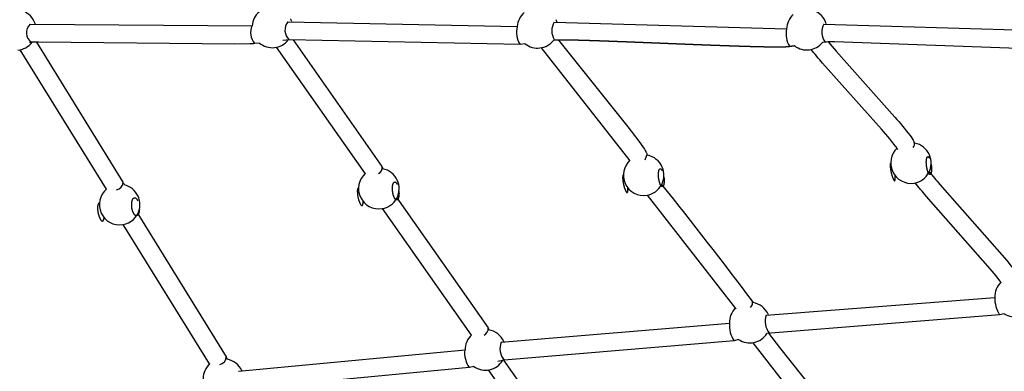
# Model space of a CAD drawing. Units: inches. Extents: x 2609 to 3915, y -223 to 548.
# Drawn here: x 2740 to 2783, y -102 to -86 of the extents above; entities that cross this region are included whole.
import ezdxf

# ---------------------------------------------------------------- set-up
doc = ezdxf.new("R2010")
doc.units = ezdxf.units.IN
doc.header["$LTSCALE"] = 500
doc.header["$MEASUREMENT"] = 0
for name, color, linetype, true_color in [('ASTM$DIMS', 4, 'Continuous', 0x00ffff), ('Make2D$visible$lines$Component blocks$Ball A', 7, 'Continuous', 0xffffff), ('Make2D$visible$lines$Component blocks$Detailed Ball 20$AC Sections', 7, 'Continuous', 0x1c3a5b), ('Make2D$visible$lines$Component blocks$Detailed Ball 20$DB Sections', 7, 'Continuous', 0x940909), ('Make2D$visible$lines$Rope', 1, 'Continuous', 0xff0000)]:
    doc.layers.add(name, color=color, linetype=linetype, true_color=true_color)
doc.styles.add('Arial', font='txt')
doc.dimstyles.new('ASTM RC DIMS', dxfattribs={"dimtxt": 15.74804, "dimasz": 11.81103, "dimexe": 5.905515, "dimexo": 5.905515, "dimgap": 9.842525, "dimtad": 0, "dimtih": 1, "dimtoh": 1, "dimdec": 3, "dimzin": 1, "dimdsep": 46, "dimlunit": 4, "dimtxsty": 'Arial', "dimcen": 5.905515, "dimazin": 0, "dimtfac": 1, "dimtdec": 4, "dimtix": 1, "dimtmove": 1, "dimatfit": 3, "dimfxl": 0, "dimtolj": 1, "dimtzin": 1, "dimarcsym": 0})

# ---------------------------------------------------------------- blocks, each defined once
blk = doc.blocks.new('*D1')
at = {"layer": 'ASTM$DIMS', "color": 0, "lineweight": -2}
for p, q in [((2609.546, -87.551), (2609.546, 543.448)), ((3777.565, 133.438), (3777.565, 543.448)), ((2621.357, 537.542), (3156.69, 537.542)), ((3765.754, 537.542), (3230.422, 537.542))]:
    blk.add_line(p, q, dxfattribs=at)
at = {"layer": 'ASTM$DIMS', "color": 0}
for points in [[(2621.357, 539.511), (2621.357, 535.574), (2609.546, 537.542)], [(3765.754, 535.574), (3765.754, 539.511), (3777.565, 537.542)]]:
    blk.add_solid(points, dxfattribs=at)
at = {"layer": 'Defpoints', "color": 0}
for p in [(3777.565, 537.542), (3777.565, 127.533), (2609.546, -93.456)]:
    blk.add_point(p, dxfattribs=at)
at = {"layer": 'ASTM$DIMS', "color": 0, "insert": (3193.556, 537.542), "char_height": 15.748, "attachment_point": 5, "style": 'Arial'}
blk.add_mtext('\\A1;97\'-4"', dxfattribs=at)

msp = doc.modelspace()

# ---------------------------------------------------------------- linework, layer by layer
at = {"layer": 'Make2D$visible$lines$Component blocks$Ball A', "color": 18, "true_color": 0x000000}
for p, q in [((2772.428, -99.2443), (2772.4386, -99.2685)), ((2760.8803, -100.43), (2760.8864, -100.4438))]:
    msp.add_line(p, q, dxfattribs=at)
for centre, start, end in [((2739.5702, -86.8476), 25.27938, 75.63278), ((2774.1119, -86.8309), 23.0053, 77.8013), ((2750.7688, -86.732), 130.74282, 175.26223), ((2750.7688, -86.732), 16.43551, 24.69944), ((2762.3546, -86.75), 131.19186, 176.73984), ((2762.3546, -86.7501), 16.41941, 23.44461), ((2774.1119, -86.8309), 131.85824, 177.76395), ((2739.5702, -86.8476), 16.96049, 25.27939), ((2774.1119, -86.8309), 16.29183, 23.00548), ((2750.7688, -86.732), 276.19282, 321.89596), ((2739.5702, -86.8476), 275.68891, 322.90271), ((2750.7688, -86.732), 230.32668, 276.19282), ((2762.3546, -86.75), 232.09914, 276.83803), ((2762.3546, -86.75), 276.83802, 321.45687), ((2774.1119, -86.8309), 233.41461, 277.26321), ((2774.1119, -86.8309), 277.2632, 321.01298), ((2778.6606, -92.6501), 133.27783, 203.93492), ((2778.6606, -92.6501), 23.93495, 79.53175), ((2766.9881, -93.18), 23.86708, 78.97328), ((2778.6606, -92.6501), 279.862, 23.93492), ((2766.9881, -93.18), 132.50722, 203.86707), ((2766.9881, -93.18), 279.58827, 23.86707), ((2755.4213, -93.7636), 131.9137, 204.48412), ((2755.4213, -93.7636), 24.48413, 78.37423), ((2778.6606, -92.6501), 203.93492, 279.862), ((2744.1015, -94.4609), 24.6397, 77.16972), ((2755.4213, -93.7636), 279.17189, 24.48413), ((2766.9881, -93.18), 203.86707, 279.58827), ((2744.1015, -94.4609), 130.87572, 204.6397), ((2744.1015, -94.4609), 347.13555, 24.6397), ((2755.4213, -93.7636), 204.48413, 279.17189), ((2744.1015, -94.4609), 204.6397, 278.83531), ((2744.1015, -94.4609), 278.83531, 347.00453), ((2783.2093, -98.4694), 134.80703, 182.46453), ((2771.6217, -99.6099), 24.39076, 80.65499), ((2771.6217, -99.6099), 133.95107, 181.56227), ((2783.2093, -98.4694), 237.85029, 282.43004), ((2760.0738, -100.7953), 133.23694, 180.31438), ((2760.0738, -100.7953), 24.36859, 79.97068), ((2771.6217, -99.6099), 282.29476, 327.79936), ((2771.6217, -99.6099), 236.69923, 282.29476), ((2748.6327, -102.0742), 132.19644, 178.67433), ((2748.6327, -102.0742), 24.45972, 78.81269), ((2760.0738, -100.7953), 282.06716, 328.88442), ((2760.0738, -100.7953), 235.14218, 282.06714)]:
    msp.add_arc(centre, 0.8854, start, end, dxfattribs=at)
at = {"layer": 'Make2D$visible$lines$Component blocks$Detailed Ball 20$AC Sections', "color": 18, "true_color": 0x000000}
for centre, radius, start, end in [((2740.5437, -86.968), 0.5115, 133.81297, 234.35159), ((2750.5332, -86.9634), 0.7149, 154.78216, 221.54249), ((2751.9035, -86.856), 0.5803, 140.73084, 226.18021), ((2762.3536, -86.9549), 0.9208, 163.93852, 214.46518), ((2763.7342, -86.8792), 0.7577, 150.63523, 210.12187), ((2774.274, -87.0088), 1.068, 168.59641, 211.81775), ((2775.5338, -86.9335), 0.7603, 153.09694, 215.46615), ((2783.6399, -98.5618), 1.3163, 177.63535, 212.38719), ((2773.0901, -99.5556), 0.7974, 160.12079, 219.29531), ((2771.9062, -99.7331), 1.1749, 175.17251, 214.32132), ((2761.4573, -100.7477), 0.7464, 157.5889, 221.16064), ((2760.219, -100.9453), 1.0506, 172.20936, 216.14272)]:
    msp.add_arc(centre, radius, start, end, dxfattribs=at)
for points, weights, degree, knots in [([(2779.5442, -92.7066), (2779.5697, -92.8751), (2779.5559, -93.0072), (2779.5243, -93.3108), (2779.4148, -93.0643), (2779.3052, -92.8179), (2779.3368, -92.5143), (2779.3684, -92.2108), (2779.478, -92.4573)], [0.853824564666, 0.847251603266, 1, 0.707106781187, 1, 0.707106781187, 1, 0.707111973709, 0.99998961514], 2, [-23.8999119, -23.8999119, -23.8999119, -15.7079633, -15.7079633, 0, 0, 15.7079633, 15.7079633, 31.4156481, 31.4156481, 31.4156481]), ([(2777.7752, -92.6526), (2777.7567, -92.6608), (2777.7501, -92.711), (2777.7548, -92.7894), (2777.7651, -92.9622), (2777.8176, -93.1864), (2777.8816, -93.3308), (2777.9456, -93.4752), (2777.9836, -93.4552), (2777.9733, -93.2824), (2777.9718, -93.2571), (2777.9691, -93.2288), (2777.9651, -93.198)], [0.853589160439, 0.852039481107, 0.900843094293, 1, 0.804737854124, 0.804737854124, 1, 0.804737854124, 0.804737854124, 1, 0.965671122135, 0.937377576157, 0.915119362068], 3, [-55.1008964, -55.1008964, -55.1008964, -55.1008964, -47.1241684, -47.1241684, -47.1241684, -31.4162051, -31.4162051, -31.4162051, -15.7082418, -15.7082418, -15.7082418, -12.9466376, -12.9466376, -12.9466376, -12.9466376]), ([(2766.1029, -93.167), (2766.0799, -93.1693), (2766.069, -93.2155), (2766.07, -93.292), (2766.0721, -93.4585), (2766.1212, -93.6838), (2766.1885, -93.8361), (2766.2558, -93.9883), (2766.3018, -93.9783), (2766.2997, -93.8119), (2766.2993, -93.7877), (2766.2978, -93.7606), (2766.2949, -93.7307)], [0.85367028889, 0.850833986862, 0.899610557232, 1, 0.804737854124, 0.804737854124, 1, 0.804737854124, 0.804737854124, 1, 0.965972731858, 0.937875209966, 0.915707434323], 3, [-55.2000485, -55.2000485, -55.2000485, -55.2000485, -47.1241684, -47.1241684, -47.1241684, -31.4162051, -31.4162051, -31.4162051, -15.7082418, -15.7082418, -15.7082418, -12.9709008, -12.9709008, -12.9709008, -12.9709008]), ([(2767.8704, -93.2548), (2767.8925, -93.4213), (2767.8732, -93.5461), (2767.828, -93.8384), (2767.7129, -93.5786), (2767.5977, -93.3187), (2767.6429, -93.0263), (2767.6881, -92.734), (2767.8033, -92.9938)], [0.853652324981, 0.849747000483, 1, 0.707106781187, 1, 0.707106781187, 1, 0.707111973709, 0.99998961514], 2, [-23.7660829, -23.7660829, -23.7660829, -15.7079633, -15.7079633, 0, 0, 15.7079633, 15.7079633, 31.4156481, 31.4156481, 31.4156481]), ([(2754.5365, -93.7307), (2754.5075, -93.7288), (2754.4898, -93.7698), (2754.4844, -93.8413), (2754.4722, -93.9998), (2754.5155, -94.2259), (2754.5889, -94.3872), (2754.6622, -94.5484), (2754.7227, -94.5504), (2754.7348, -94.3919), (2754.7363, -94.3718), (2754.7368, -94.3493), (2754.7363, -94.3245)], [0.853568283009, 0.852573820133, 0.901384392463, 1, 0.804737854124, 0.804737854124, 1, 0.804737854124, 0.804737854124, 1, 0.970168350541, 0.944894303917, 0.924177860126], 3, [-55.0573514, -55.0573514, -55.0573514, -55.0573514, -47.1241684, -47.1241684, -47.1241684, -31.4162051, -31.4162051, -31.4162051, -15.7082418, -15.7082418, -15.7082418, -13.3084195, -13.3084195, -13.3084195, -13.3084195]), ([(2756.299, -93.8802), (2756.3124, -94.0329), (2756.2855, -94.1415), (2756.2166, -94.4199), (2756.0911, -94.1446), (2755.9656, -93.8694), (2756.0345, -93.591), (2756.1034, -93.3127), (2756.2289, -93.5879)], [0.853916261533, 0.860843192974, 1, 0.707106781187, 1, 0.707106781187, 1, 0.707111973709, 0.99998961514], 2, [-23.1709903, -23.1709903, -23.1709903, -15.7079633, -15.7079633, 0, 0, 15.7079633, 15.7079633, 31.4156481, 31.4156481, 31.4156481]), ([(2744.964, -94.6579), (2744.9614, -94.7715), (2744.9314, -94.8492), (2744.8317, -95.1073), (2744.6964, -94.8127), (2744.5612, -94.5181), (2744.6609, -94.26), (2744.7606, -94.0018), (2744.8958, -94.2964)], [0.862240005354, 0.889220255873, 1, 0.707106781187, 1, 0.707106781187, 1, 0.707111973709, 0.99998961514], 2, [-21.6491187, -21.6491187, -21.6491187, -15.7079633, -15.7079633, 0, 0, 15.7079633, 15.7079633, 31.4156481, 31.4156481, 31.4156481]), ([(2743.218, -94.4032), (2743.1842, -94.3996), (2743.16, -94.4336), (2743.1471, -94.4953), (2743.1162, -94.6422), (2743.1504, -94.8682), (2743.2294, -95.0408), (2743.3085, -95.2134), (2743.3862, -95.2315), (2743.417, -95.0846), (2743.4204, -95.0687), (2743.4229, -95.0511), (2743.4246, -95.0316)], [0.853972501057, 0.858916005416, 0.907591838397, 1, 0.804737854124, 0.804737854124, 1, 0.804737854124, 0.804737854124, 1, 0.97454366327, 0.952406070564, 0.933587221881], 3, [-54.5579903, -54.5579903, -54.5579903, -54.5579903, -47.1241684, -47.1241684, -47.1241684, -31.4162051, -31.4162051, -31.4162051, -15.7082418, -15.7082418, -15.7082418, -13.6603937, -13.6603937, -13.6603937, -13.6603937])]:
    msp.add_rational_spline(points, weights, degree=degree, knots=knots, dxfattribs=at)
at = {"layer": 'Make2D$visible$lines$Component blocks$Detailed Ball 20$DB Sections', "color": 18, "true_color": 0x000000}
for p, q in [((2767.052, -92.5076), (2767.1353, -92.262)), ((2778.0793, -92.0467), (2778.0822, -92.0524)), ((2743.5227, -93.7921), (2743.5232, -93.7932)), ((2771.016, -98.9887), (2771.0235, -99.0027))]:
    msp.add_line(p, q, dxfattribs=at)
for centre, radius, start, end in [((2778.5678, -91.8145), 0.2482, 318.84923, 16.07375), ((2755.2894, -92.8589), 0.2769, 296.07148, 9.47024), ((2743.889, -93.4657), 0.3629, 282.34637, 355.37987), ((2771.4983, -98.7447), 0.2501, 308.05939, 15.62471), ((2759.9114, -99.8888), 0.2837, 292.4536, 9.89639), ((2748.414, -101.095), 0.3433, 280.13188, 359.50604)]:
    msp.add_arc(centre, radius, start, end, dxfattribs=at)
at = {"layer": 'Make2D$visible$lines$Rope', "color": 18, "true_color": 0x000000}
for p, q in [((2740.1958, -86.5979), (2749.8865, -86.6585)), ((2751.4542, -86.4886), (2761.4707, -86.6992)), ((2763.0774, -86.5068), (2773.2271, -86.7963)), ((2774.8558, -86.5894), (2785.0227, -86.8965)), ((2751.4993, -87.2752), (2751.2349, -87.3009)), ((2761.5948, -87.4773), (2751.5017, -87.2749)), ((2751.679, -87.268), (2755.5586, -92.8039)), ((2743.5225, -93.7922), (2739.7607, -87.7122)), ((2740.2361, -87.3847), (2740.1623, -87.3911)), ((2740.4767, -87.3758), (2744.2442, -93.4771)), ((2750.2036, -87.4135), (2750.0062, -87.4372)), ((2754.8363, -93.1177), (2750.9523, -87.5981)), ((2761.8107, -87.4487), (2761.5998, -87.4766)), ((2766.4049, -92.5543), (2762.529, -87.6181)), ((2763.1275, -87.2932), (2763.0471, -87.3017)), ((2778.8067, -91.7456), (2778.8214, -91.7795)), ((2767.1362, -92.2617), (2767.1575, -92.3109)), ((2755.5627, -92.8133), (2755.5997, -92.8964)), ((2744.2519, -93.4943), (2744.2981, -93.5976)), ((2756.2115, -94.1629), (2760.1909, -99.84)), ((2771.0159, -98.9887), (2767.1485, -94.0507)), ((2744.8924, -94.8589), (2748.7568, -101.0967)), ((2759.4672, -100.1504), (2755.5795, -94.6348)), ((2748.031, -101.4023), (2744.2571, -95.3325)), ((2771.7392, -98.6773), (2771.7654, -98.7362)), ((2772.3403, -99.2844), (2782.3245, -98.5067)), ((2782.5286, -99.2679), (2772.3709, -100.0817)), ((2782.7382, -99.219), (2782.5312, -99.2673)), ((2760.7705, -100.4621), (2770.7365, -99.6337)), ((2760.1945, -99.848), (2760.228, -99.9235)), ((2770.9335, -100.3964), (2760.9021, -101.2387)), ((2771.1356, -100.3499), (2770.9359, -100.3958)), ((2775.6294, -105.4222), (2771.7693, -100.4829)), ((2749.2972, -101.7296), (2759.1884, -100.8002)), ((2748.038, -101.4182), (2748.0329, -101.4064)), ((2748.7574, -101.098), (2748.8045, -101.2056)), ((2760.8956, -101.24), (2760.6138, -101.2974)), ((2760.8695, -101.2453), (2764.8241, -106.8717)), ((2759.3708, -101.5662), (2749.4321, -102.5056)), ((2759.5677, -101.5218), (2759.3748, -101.5653)), ((2764.1016, -107.1849), (2760.2068, -101.6706))]:
    msp.add_line(p, q, dxfattribs=at)
msp.add_lwpolyline([(2763.2632, -87.2859), (2766.2904, -91.0718), (2766.7743, -91.7011), (2766.9495, -91.9445), (2767.0185, -92.0473), (2767.0505, -92.0979), (2767.0757, -92.1403), (2767.0877, -92.1614), (2767.0995, -92.1833), (2767.112, -92.208), (2767.1238, -92.233), (2767.1286, -92.2441)], dxfattribs=at)
for points in [[(2749.9982, -87.4382, -0.0193254), (2749.7838, -87.4535), (2749.1383, -87.4648), (2740.5537, -87.3748), (2740.338, -87.3789), (2740.2686, -87.3821), (2740.2456, -87.3839)], [(2778.0792, -92.0467), (2778.0795, -92.0472), (2778.0795, -92.0473), (2778.0795, -92.0474), (2778.0795, -92.0474), (2778.0795, -92.0474), (2778.0795, -92.0474), (2778.0795, -92.0474), (2778.0795, -92.0474), (2778.0795, -92.0474), (2778.0795, -92.0474), (2778.0795, -92.0474), (2778.0795, -92.0474), (2778.0795, -92.0474), (2778.0795, -92.0474), (2778.0795, -92.0474), (2778.0795, -92.0474), (2778.0795, -92.0474), (2778.0795, -92.0474), (2778.0795, -92.0474), (2778.0795, -92.0474), (2778.0795, -92.0474), (2778.0795, -92.0474), (2778.0795, -92.0474), (2778.0795, -92.0474), (2778.0795, -92.0474), (2778.0795, -92.0474), (2778.0795, -92.0474), (2778.0795, -92.0474), (2778.0795, -92.0474), (2778.0795, -92.0474), (2778.0795, -92.0474), (2778.0795, -92.0474), (2778.0795, -92.0474), (2778.0795, -92.0474), (2778.0795, -92.0474), (2778.0795, -92.0474), (2778.0795, -92.0474), (2778.0795, -92.0474), (2778.0795, -92.0474), (2778.0795, -92.0473), (2778.0794, -92.0473), (2778.0791, -92.0466), (2778.077, -92.0429), (2778.0715, -92.0335), (2778.0659, -92.0245), (2778.0594, -92.0143), (2778.0391, -91.9842), (2778.013, -91.9474), (2777.9862, -91.911), (2777.9161, -91.8196), (2777.7321, -91.593), (2777.3682, -91.1668), (2774.8029, -88.2907, -0.0091695), (2774.2988, -87.6963)], [(2785.3906, -87.6409), (2785.132, -87.6767), (2785.0934, -87.6807), (2785.0585, -87.6835), (2784.9937, -87.6872), (2784.8223, -87.6922), (2784.1481, -87.6876), (2775.3171, -87.3666), (2775.1306, -87.3664, 0.0181701), (2774.927, -87.3736), (2774.9055, -87.3759), (2774.8001, -87.3879)], [(2775.0482, -87.3676), (2775.3961, -87.7728), (2777.9621, -90.6499, -0.0162613), (2778.6171, -91.4398, -0.0542173), (2778.8011, -91.7325)], [(2779.4603, -93.0302, 0.0086346), (2779.9247, -93.5808), (2782.8445, -96.8929), (2783.0448, -97.1392), (2783.163, -97.2938), (2783.1987, -97.3432), (2783.2282, -97.3859), (2783.2586, -97.4325), (2783.2712, -97.4528), (2783.2835, -97.4736), (2783.2918, -97.4882), (2783.3013, -97.5059), (2783.3106, -97.5242), (2783.3228, -97.5499)], [(2782.6044, -97.8722), (2782.6044, -97.8722), (2782.6044, -97.8722), (2782.6044, -97.8722), (2782.6044, -97.8722), (2782.6044, -97.8722), (2782.6044, -97.8722), (2782.6044, -97.8722), (2782.6047, -97.8729), (2782.6047, -97.8729), (2782.6047, -97.8729), (2782.6047, -97.8729), (2782.6047, -97.8729), (2782.6047, -97.8729), (2782.6047, -97.8729), (2782.6036, -97.8709), (2782.6018, -97.8677), (2782.5974, -97.8603), (2782.5923, -97.8521), (2782.5755, -97.8264), (2782.5555, -97.7974), (2782.4993, -97.7208), (2782.3835, -97.5727), (2782.1273, -97.2633), (2779.3297, -94.0965, -0.0088777), (2778.8412, -93.5169)], [(2772.441, -100.0673), (2772.9268, -100.7004), (2775.8597, -104.3835), (2776.0642, -104.658), (2776.1488, -104.7764), (2776.221, -104.8819, -0.039193), (2776.3484, -105.1013)]]:
    msp.add_lwpolyline(points, format="xyb", dxfattribs=at)
msp.add_arc((2637.4807, -198.8949), 167.5384, 36.740468, 38.947661, dxfattribs=at)
msp.add_rational_spline([(2773.5841, -87.5418), (2773.5543, -87.5459), (2773.5245, -87.55), (2773.4946, -87.5542), (2773.4792, -87.5563), (2773.4638, -87.5585), (2773.4484, -87.5607), (2773.433, -87.5628), (2773.4176, -87.565), (2773.4021, -87.5672), (2773.3984, -87.5677), (2773.3949, -87.5683), (2773.3911, -87.5688), (2773.3877, -87.5693), (2773.3836, -87.5698), (2773.3803, -87.5703), (2773.3718, -87.5715), (2773.3679, -87.5722), (2773.359, -87.5734), (2773.3458, -87.5752), (2773.333, -87.5769), (2773.3196, -87.5784), (2773.3077, -87.5797), (2773.2961, -87.5808), (2773.2842, -87.5818), (2773.2631, -87.5836), (2773.2422, -87.585), (2773.2211, -87.5862), (2773.2061, -87.5871), (2773.1911, -87.5878), (2773.176, -87.5885), (2773.1613, -87.5891), (2773.1466, -87.5897), (2773.1319, -87.5902), (2773.1035, -87.5911), (2773.0749, -87.5918), (2773.0463, -87.5924), (2773.0118, -87.5931), (2772.9773, -87.5936), (2772.9428, -87.5939), (2772.9257, -87.594), (2772.9086, -87.5941), (2772.8915, -87.5942), (2772.8746, -87.5943), (2772.8577, -87.5944), (2772.8408, -87.5944), (2772.8203, -87.5944), (2772.7999, -87.5944), (2772.7795, -87.5944), (2772.759, -87.5943), (2772.7386, -87.5942), (2772.7181, -87.5941), (2772.6775, -87.5939), (2772.6368, -87.5936), (2772.5961, -87.5932), (2772.5492, -87.5927), (2772.5022, -87.5921), (2772.4552, -87.5914), (2772.4318, -87.5911), (2772.4085, -87.5907), (2772.3852, -87.5903), (2772.3617, -87.5899), (2772.3383, -87.5895), (2772.3149, -87.5891), (2772.2886, -87.5886), (2772.2623, -87.5881), (2772.236, -87.5876), (2772.2096, -87.5871), (2772.1833, -87.5865), (2772.157, -87.586), (2772.1045, -87.5849), (2772.052, -87.5837), (2771.9995, -87.5824), (2771.9418, -87.5811), (2771.8841, -87.5796), (2771.8264, -87.5781), (2771.7976, -87.5774), (2771.7687, -87.5766), (2771.7399, -87.5758), (2771.711, -87.575), (2771.6822, -87.5742), (2771.6533, -87.5734), (2771.5891, -87.5716), (2771.5248, -87.5698), (2771.4605, -87.5679), (2771.3963, -87.5659), (2771.332, -87.564), (2771.2678, -87.562), (2771.1394, -87.558), (2771.0109, -87.5538), (2770.8824, -87.5494), (2770.7401, -87.5446), (2770.5979, -87.5397), (2770.4556, -87.5346), (2770.3132, -87.5295), (2770.1709, -87.5243), (2770.0286, -87.5191), (2769.9529, -87.5162), (2769.8771, -87.5134), (2769.8013, -87.5105), (2769.7256, -87.5077), (2769.6499, -87.5048), (2769.5742, -87.5019), (2769.4229, -87.4961), (2769.2715, -87.4902), (2769.1202, -87.4843), (2768.9642, -87.4782), (2768.8081, -87.4721), (2768.6521, -87.4659), (2768.4961, -87.4597), (2768.34, -87.4534), (2768.1839, -87.4472), (2768.0281, -87.4409), (2767.8722, -87.4347), (2767.7163, -87.4284), (2767.5604, -87.4221), (2767.4045, -87.4159), (2767.2487, -87.4096), (2766.9463, -87.3975), (2766.6439, -87.3855), (2766.3416, -87.3737), (2766.0579, -87.3626), (2765.7743, -87.3517), (2765.4907, -87.3413), (2765.3589, -87.3364), (2765.2271, -87.3316), (2765.0953, -87.327), (2764.9717, -87.3227), (2764.8481, -87.3185), (2764.7245, -87.3144), (2764.6103, -87.3107), (2764.4961, -87.3071), (2764.382, -87.3037), (2764.2784, -87.3006), (2764.1748, -87.2978), (2764.0713, -87.2951), (2763.9795, -87.2928), (2763.8878, -87.2907), (2763.7961, -87.2889), (2763.7176, -87.2874), (2763.6386, -87.2862), (2763.5603, -87.2854), (2763.4968, -87.2847), (2763.4321, -87.2844), (2763.3689, -87.2846), (2763.3216, -87.2848), (2763.2744, -87.2855), (2763.2272, -87.2868), (2763.2194, -87.2871), (2763.2111, -87.2874), (2763.2033, -87.2877), (2763.1958, -87.288), (2763.1886, -87.2883), (2763.1812, -87.2887), (2763.1763, -87.289), (2763.1682, -87.2895), (2763.1633, -87.2898), (2763.1577, -87.2902), (2763.1549, -87.2904), (2763.1495, -87.2909), (2763.1455, -87.2913), (2763.1395, -87.292), (2763.1344, -87.2925)], [1, 1, 1, 1, 1, 1, 1, 1, 1, 1, 1, 1, 1, 1, 1, 1, 1, 1, 1, 1, 1, 1, 1, 1, 1, 1, 1, 1, 1, 1, 1, 1, 1, 1, 1, 1, 1, 1, 1, 1, 1, 1, 1, 1, 1, 1, 1, 1, 1, 1, 1, 1, 1, 1, 1, 1, 1, 1, 1, 1, 1, 1, 1, 1, 1, 1, 1, 1, 1, 1, 1, 1, 1, 1, 1, 1, 1, 1, 1, 1, 1, 1, 1, 1, 1, 1, 1, 1, 1, 1, 1, 1, 1, 1, 1, 1, 1, 1, 1, 1, 1, 1, 1, 1, 1, 1, 1, 1, 1, 1, 1, 1, 1, 1, 1, 1, 1, 1, 1, 1, 1, 1, 1, 1, 1, 1, 1, 1, 1, 1, 1, 1, 1, 1, 1, 1, 1, 1, 1, 1, 1, 1, 1, 1, 1, 0.999943304332, 0.999943304332, 1, 1, 1, 1, 1, 1, 1, 1, 1, 1, 1, 1, 1, 1, 1, 1], degree=3, knots=[2464.0014405, 2464.0014405, 2464.0014405, 2464.0014405, 2466.3634802, 2466.3634802, 2466.3634802, 2467.5807667, 2467.5807667, 2467.5807667, 2468.8025148, 2468.8025148, 2468.8025148, 2469.091313, 2469.091313, 2469.091313, 2469.3798268, 2469.3798268, 2469.3798268, 2469.9388116, 2469.9388116, 2469.9388116, 2470.961404, 2470.961404, 2470.961404, 2471.8726674, 2471.8726674, 2471.8726674, 2473.4955566, 2473.4955566, 2473.4955566, 2474.6513197, 2474.6513197, 2474.6513197, 2475.7795988, 2475.7795988, 2475.7795988, 2477.9691961, 2477.9691961, 2477.9691961, 2480.6137157, 2480.6137157, 2480.6137157, 2481.9222374, 2481.9222374, 2481.9222374, 2483.2171608, 2483.2171608, 2483.2171608, 2484.7813075, 2484.7813075, 2484.7813075, 2486.3462456, 2486.3462456, 2486.3462456, 2489.4565417, 2489.4565417, 2489.4565417, 2493.0494678, 2493.0494678, 2493.0494678, 2494.8339607, 2494.8339607, 2494.8339607, 2496.6240166, 2496.6240166, 2496.6240166, 2498.6352787, 2498.6352787, 2498.6352787, 2500.6490379, 2500.6490379, 2500.6490379, 2504.6613058, 2504.6613058, 2504.6613058, 2509.0705302, 2509.0705302, 2509.0705302, 2511.2742882, 2511.2742882, 2511.2742882, 2513.4794973, 2513.4794973, 2513.4794973, 2518.3904448, 2518.3904448, 2518.3904448, 2523.2991416, 2523.2991416, 2523.2991416, 2533.1140207, 2533.1140207, 2533.1140207, 2543.9861138, 2543.9861138, 2543.9861138, 2554.8586393, 2554.8586393, 2554.8586393, 2560.6483946, 2560.6483946, 2560.6483946, 2566.4320998, 2566.4320998, 2566.4320998, 2577.9944547, 2577.9944547, 2577.9944547, 2589.9152715, 2589.9152715, 2589.9152715, 2601.840076, 2601.840076, 2601.840076, 2613.7503483, 2613.7503483, 2613.7503483, 2625.6613439, 2625.6613439, 2625.6613439, 2648.768215, 2648.768215, 2648.768215, 2670.4449646, 2670.4449646, 2670.4449646, 2680.520905, 2680.520905, 2680.520905, 2689.9731858, 2689.9731858, 2689.9731858, 2698.7066625, 2698.7066625, 2698.7066625, 2706.6313112, 2706.6313112, 2706.6313112, 2713.6552655, 2713.6552655, 2713.6552655, 2719.683079, 2719.683079, 2719.683079, 2724.5872529, 2724.5872529, 2724.5872529, 2728.1851511, 2728.1851511, 2728.1851511, 2728.808343, 2728.808343, 2728.808343, 2729.3913449, 2729.3913449, 2729.3913449, 2729.8659113, 2729.8659113, 2729.8659113, 2730.2618417, 2730.2618417, 2730.2618417, 2730.6650042, 2730.6650042, 2730.6650042, 2730.6650042], dxfattribs=at)

# ---------------------------------------------------------------- dimensions: what is measured, and where the dimension line sits
at = {"layer": 'ASTM$DIMS'}
dim = msp.add_linear_dim(base=(3777.5651, 537.5425), p1=(2609.5464, -93.456), p2=(3777.5651, 127.5327), dimstyle='ASTM RC DIMS', dxfattribs=at)
dim.commit()
dim.dimension.update_dxf_attribs({"geometry": '*D1', "text_midpoint": (3193.5558, 537.5425)})

doc.saveas('drawing.dxf')
